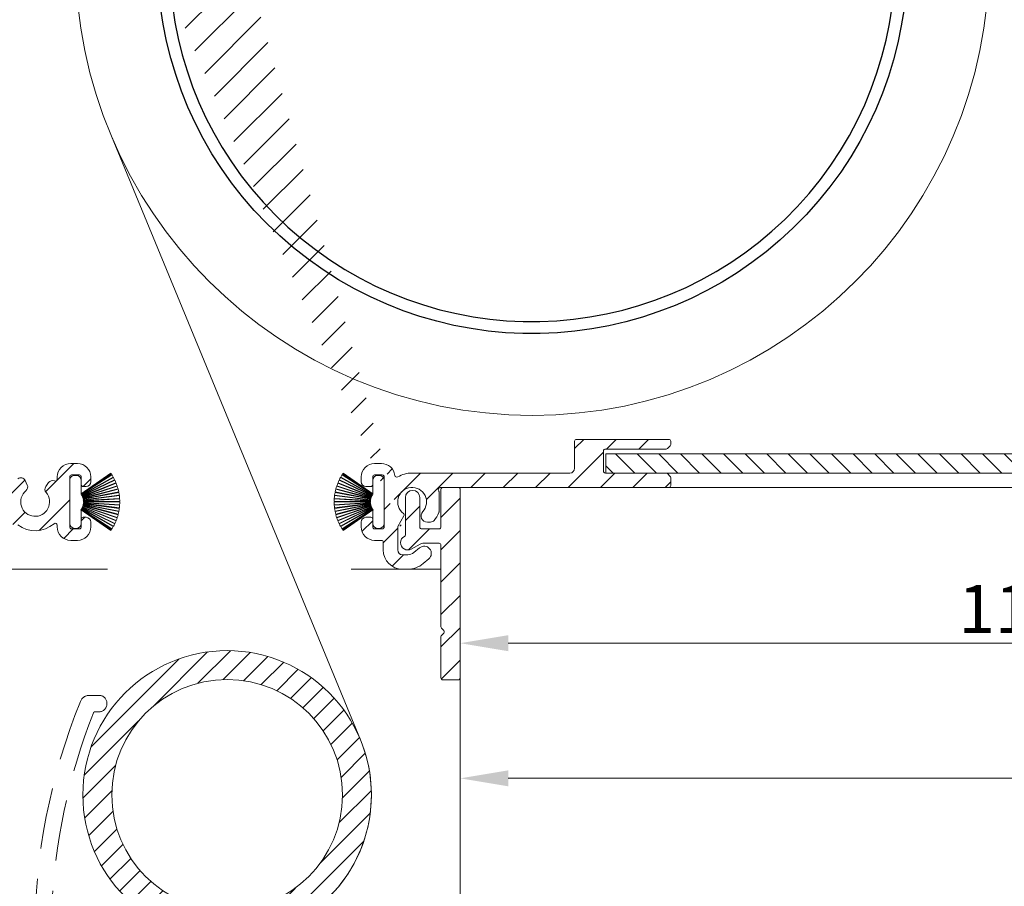
# Model space of a CAD drawing. Units: millimetres. Extents: x 579 to 3057, y 513 to 2295.
# Drawn here: x 2170 to 2272, y 724 to 814 of the extents above; entities that cross this region are included whole.
import ezdxf

# ---------------------------------------------------------------- set-up
doc = ezdxf.new("R2010")
doc.units = ezdxf.units.MM
doc.linetypes.add('HIDDEN', pattern=[9.524999999999999, 6.35, -3.175])
doc.layers.get('0').update_dxf_attribs({"lineweight": 9})
doc.layers.get('Defpoints').update_dxf_attribs({"lineweight": 9})
for name, color, linetype, lineweight in [('ALUMINIUM', 250, 'Continuous', 9), ('Bemating', 250, 'Continuous', 9), ('Doek', 4, 'Continuous', 9), ('Duco Rooster', 5, 'Continuous', 9), ('KS-profiel', 252, 'Continuous', 9)]:
    doc.layers.add(name, color=color, linetype=linetype, lineweight=lineweight)
doc.layers.add('andere profielen', color=7, linetype='Continuous')
doc.styles.get("Standard").update_dxf_attribs({"font": 'arial.ttf'})
doc.dimstyles.new('schaal 1-5', dxfattribs={"dimtxt": 5, "dimasz": 5, "dimexe": 1, "dimexo": 0, "dimgap": 1, "dimtad": 1, "dimdec": 0, "dimdsep": 46, "dimtxsty": 'Standard', "dimcen": 0, "dimclrt": 256, "dimadec": 1, "dimazin": 0, "dimtfac": 1, "dimtdec": 0, "dimtofl": 0, "dimtmove": 1, "dimatfit": 3, "dimfxl": 1, "dimtolj": 1, "dimtzin": 0, "dimlwd": -1, "dimlwe": -1, "dimarcsym": 0})

# ---------------------------------------------------------------- blocks, each defined once
blk = doc.blocks.new('A$C293D6D161')
at = {"layer": 'ALUMINIUM', "linetype": 'Continuous'}
h = blk.add_hatch(dxfattribs=at)
h.set_pattern_fill('ANSI31', color=256, scale=0.5, style=0)
h.set_pattern_definition([(45, (-2669.107986404849, -287.2189778138672), (-1.122532015133644, 1.122532015133644), [])])
edge = h.paths.add_edge_path(flags=17)
edge.add_arc((-31.73195685330575, -86.96623182372423), 12, 0, 360)
edge = h.paths.add_edge_path()
edge.add_arc((-31.73195685330575, -86.96623182372423), 15, 0, 360)
at = {"layer": 'ALUMINIUM', "linetype": 'HIDDEN'}
blk.add_lwpolyline([(-46.99099220459357, -77.23935086212441, -0.3056146845809002), (-46.06396739370666, -76.61435086212441), (-45.03437949710678, -76.61435086212441, -0.414213562373095), (-44.2343794971066, -77.41435086212368), (-44.2343794971066, -77.51435086212223, -0.414213562373095), (-45.03437949710678, -78.31435086212514), (-45.45405252070668, -78.31435086212514, 0.3082401412430675), (-45.64016875853122, -78.44113374648441, 0.08394023547702356), (-49.98419223699602, -99.09419444432933, 0.6100642727775266), (-48.43651984759254, -99.9701806994417, -0.4075657459033055), (-39.17588742192129, -101.7847730979156, -0.9999999999999999), (-40.61697796005319, -102.7776265923567, 3.650303156673613), (-40.26814651018503, -107.8621860222956, -0.3877945824085768), (-39.63827259830668, -107.6217607543222), (-18.06936722986393, -116.1179785265049, -0.3081178616949916), (-11.7343794971066, -125.4221542063242), (-11.7343794971066, -136.4143508621237, -0.414213562373095), (-11.93437949710642, -136.6143508621244), (-51.53437949710678, -136.6143508621244, -0.414213562373095), (-51.7343794971066, -136.4143508621237), (-51.7343794971066, -101.6143508621244, -0.09639611762913267), (-46.99099220477729, -77.23935086216807)], format="xyb", dxfattribs=at)
at = {"layer": 'ALUMINIUM', "linetype": 'Continuous'}
for radius in [15, 12]:
    blk.add_circle((-31.73195685330575, -86.96623182372423), radius, dxfattribs=at)
at = {"layer": 'Doek'}
blk.add_lwpolyline([(-130.0838378148364, -216.9686544674405), (-129.5948022354842, -212.9986614949157), (-122.1731564981037, -194.1577161613532, -0.1185678609913417), (-108.7522392653664, -175.0075514037198), (-21.8019685033978, -98.20879965187851, 0.3199322411772108), (-17.86547525349852, -81.24603182353167), (-43.75673387709958, -18.48237648140275)], format="xyb", dxfattribs=at)
blk = doc.blocks.new('PT070039_NEW_VIEW_1_BL15', base_point=(48.9643502825, 238.3310451001))
at = {"layer": 'KS-profiel'}
for p, q in [((49.62734939929999, 241.6504404345001), (50.39062215170003, 237.9596139350999)), ((50.43958608449998, 237.9697398069), (49.67626464890003, 241.6608017152)), ((50.47543605499999, 238.0119237783999), (49.82638478759998, 241.6895530132999)), ((47.5261556259, 240.6648329339), (49.81915739699997, 237.6736912755)), ((49.85883903989998, 237.7041111245001), (47.56569101619999, 240.6954435645)), ((47.79599138930001, 240.8621963834), (49.89205166800002, 237.7298942187001)), ((49.93360600080001, 237.7577013656), (47.83741203080001, 240.8902033154)), ((48.07795154310003, 241.0418130363), (49.96840674250001, 237.7812970216)), ((50.01166200990002, 237.8063765319), (48.1210862332, 241.0671005095001)), ((48.37087066949999, 241.2029404882001), (50.0479070243, 237.8276872224999)), ((50.09268444050002, 237.8499354359001), (48.41554112059998, 241.2254039826)), ((48.67353805400001, 241.3449127557001), (50.13022391710001, 237.8688730782001)), ((50.17633840489998, 237.8881980367), (48.71955963110003, 241.3644594235)), ((48.98470269009999, 241.4671430286), (50.21501718280001, 237.9046843563001)), ((50.26227813840001, 237.9210061845999), (49.03188517350003, 241.4836920783)), ((49.30307844970002, 241.5691260961), (50.30193634789998, 237.9349730391)), ((50.35014842890001, 237.9482242745), (49.35122682140002, 241.5826091258)), ((46.58951566169998, 239.7152537756999), (49.56797392200002, 237.4058010407)), ((49.59861201580003, 237.4453144208001), (46.619963783, 239.7549144576999)), ((46.80026972420001, 239.9747656164), (49.62417339400002, 237.4786979877999)), ((46.8332034087, 240.0123878201), (49.65728719330002, 237.5161609868999)), ((47.02726376549998, 240.2201986533), (49.68494088339997, 237.5478330569999)), ((47.06254688939998, 240.2556268758999), (49.7203935197, 237.5830908303001)), ((47.26955955750003, 240.4505384448), (49.75002522139999, 237.6129204942999)), ((49.78767015950001, 237.6458273118001), (47.307046286, 240.4836262517999)), ((45.92524086169999, 238.5586492666), (49.39319916310001, 237.0828272031999)), ((45.94459849449999, 238.6047506748), (49.41277798980002, 237.1288344802999)), ((46.0630474532, 238.8632358942), (49.4290064036, 237.1676221741)), ((46.08532743289999, 238.9079981583), (49.45150107149999, 237.2122762883)), ((46.22014116359998, 239.1583379722999), (49.47018833959999, 237.249941028)), ((46.24525140100002, 239.2015760777999), (49.49550587210001, 237.2930574116999)), ((46.39587268179997, 239.4427357638999), (49.51657475489998, 237.3294435186999)), ((49.54461050779997, 237.3708439602001), (46.4237093895, 239.4842709959)), ((51.4718174317, 239.0080710928), (50.5202389886, 238.0564926497)), ((52.32034556909997, 238.8666497365), (52.17892421289997, 239.0080710928)), ((45.63282734019998, 237.6007361300001), (49.31939097399999, 236.8171328395999)), ((49.32978655860001, 236.8660402195999), (45.64298778760002, 237.6496934899001)), ((45.70968533040002, 237.9260921192001), (49.33827794619998, 236.907219619)), ((45.72297064779997, 237.9742954190999), (49.35179470309998, 236.9553579331)), ((45.80729098109998, 238.2458370289), (49.36291461920001, 236.9959065961)), ((45.8236462566, 238.2930870316), (49.37949668009998, 237.0430768753999)), ((49.13836505379999, 234.9775624399999), (52.32034556909997, 238.1595429552999)), ((49.68494088339997, 237.5478330569999), (49.7203935197, 237.5830908303001)), ((49.75002522139999, 237.6129204942999), (49.78767015950001, 237.6458273118001)), ((49.81915739699997, 237.6736912755), (49.85883903989998, 237.7041111245001)), ((49.89205166800002, 237.7298942187001), (49.93360600080001, 237.7577013656)), ((49.96840674250001, 237.7812970216), (50.01166200990002, 237.8063765319)), ((50.0479070243, 237.8276872224999), (50.09268444050002, 237.8499354359001)), ((50.13022391710001, 237.8688730782001), (50.17633840489998, 237.8881980367)), ((50.21501718280001, 237.9046843563001), (50.26227813840001, 237.9210061845999)), ((50.30193634789998, 237.9349730391), (50.35014842890001, 237.9482242745)), ((50.39062215170003, 237.9596139350999), (50.43958608449998, 237.9697398069)), ((50.47543605499999, 238.0119237783999), (50.48070803169998, 237.9785051969)), ((50.48070803169998, 237.9785051969), (50.53022143510003, 237.9854638519)), ((50.53022143510003, 237.9854638519), (50.5202389886, 238.0564926497)), ((45.60835499579997, 237.4715232215001), (49.28763015010003, 236.8238838110999)), ((49.28763015010003, 236.8238838110999), (48.28983691640002, 235.8260905774)), ((49.31939097399999, 236.8171328395999), (49.32978655860001, 236.8660402195999)), ((49.33827794619998, 236.907219619), (49.35179470309998, 236.9553579331)), ((49.36291461920001, 236.9959065961), (49.37949668009998, 237.0430768753999)), ((49.39319916310001, 237.0828272031999), (49.41277798980002, 237.1288344802999)), ((49.4290064036, 237.1676221741), (49.45150107149999, 237.2122762883)), ((49.47018833959999, 237.249941028), (49.49550587210001, 237.2930574116999)), ((49.51657475489998, 237.3294435186999), (49.54461050779997, 237.3708439602001)), ((49.56797392200002, 237.4058010407), (49.59861201580003, 237.4453144208001)), ((49.62417339400002, 237.4786979877999), (49.65728719330002, 237.5161609868999)), ((48.28983691640002, 235.1189837961999), (48.43125827260002, 234.9775624399999))]:
    blk.add_line(p, q, dxfattribs=at)
for centre, radius, start, end in [((50.7293553115, 236.5685526976999), 5.2, 102.2351399728002, 105.3684210526003), ((50.7293553115, 236.5685526976999), 5.2, 100.0000000000002, 101.6842105262999), ((50.7293553115, 236.5685526976999), 5.2, 128.0246136570044, 131.1578947368016), ((50.7293553115, 236.5685526976999), 5.2, 124.3404031306991, 127.473684210504), ((50.7293553115, 236.5685526976999), 5.2, 120.6561926043985, 123.7894736841977), ((50.7293553115, 236.5685526976999), 5.2, 116.9719820781037, 120.1052631579016), ((50.7293553115, 236.5685526976999), 5.2, 113.2877715517982, 116.4210526316007), ((50.7293553115, 236.5685526976999), 5.2, 109.6035610253989, 112.7368421052995), ((50.7293553115, 236.5685526976999), 5.2, 105.9193504991004, 109.0526315789024), ((50.7293553115, 236.5685526976999), 5.2, 142.761455762303, 145.8947368420974), ((50.7293553115, 236.5685526976999), 5.2, 139.0772452359987, 142.2105263158008), ((50.7293553115, 236.5685526976999), 5.2, 135.3930347096961, 138.5263157894998), ((50.7293553115, 236.5685526976999), 5.2, 131.7088241832994, 134.8421052632002), ((50.7293553115, 236.5685526976999), 5.2, 157.4982978675026, 160.6315789473991), ((50.7293553115, 236.5685526976999), 5.2, 153.8140873412007, 156.9473684209997), ((50.7293553115, 236.5685526976999), 5.2, 150.1298768148981, 153.2631578947032), ((50.7293553115, 236.5685526976999), 5.2, 146.4456662886026, 149.5789473683985), ((51.82537082229999, 238.6545177022001), 0.5, 45, 135), ((51.96679217849999, 238.5130963459001), 0.5, 315, 45), ((50.7293553115, 236.5685526976999), 5.2, 168.5509294464984, 170.0000000000014), ((50.7293553115, 236.5685526976999), 5.2, 164.866718920203, 167.999999999997), ((50.7293553115, 236.5685526976999), 5.2, 161.182508393901, 164.3157894736989), ((48.643390307, 235.4725371868001), 0.5, 135, 225), ((48.7848116632, 235.3311158306001), 0.5, 225, 315)]:
    blk.add_arc(centre, radius, start, end, dxfattribs=at)
blk = doc.blocks.new('*D116')
at = {"layer": 'Bemating', "color": 0, "transparency": 16777216}
for p, q in [((2370.854490427556, 765.7807153945382), (2370.854490427556, 733.790493263176)), ((2215.654490427313, 755.0307153944871), (2215.654490427313, 733.790493263176)), ((2220.654490427313, 734.790493263176), (2365.854490427556, 734.790493263176))]:
    blk.add_line(p, q, dxfattribs=at)
for points in [[(2220.654490427313, 735.6238265965094), (2220.654490427313, 733.9571599298426), (2215.654490427313, 734.790493263176)], [(2365.854490427556, 735.6238265965094), (2365.854490427556, 733.9571599298426), (2370.854490427556, 734.790493263176)]]:
    blk.add_solid(points, dxfattribs=at)
at = {"layer": 'Defpoints', "color": 0, "transparency": 16777216}
for p in [(2370.854490427556, 765.7807153945382), (2215.654490427313, 755.0307153944871), (2370.854490427556, 734.790493263176)]:
    blk.add_point(p, dxfattribs=at)
at = {"layer": 'Bemating', "lineweight": -3, "transparency": 16777216, "insert": (2293.254490427435, 738.3433582017844), "char_height": 5, "attachment_point": 5}
blk.add_mtext('\\A1;155', dxfattribs=at)
blk = doc.blocks.new('*D118')
at = {"layer": 'Bemating', "color": 0, "transparency": 16777216}
for p, q in [((2330.654490427313, 765.0307153937567), (2330.654490427313, 747.8427716299293)), ((2215.654490427313, 755.0307153944873), (2215.654490427313, 747.8427716299293)), ((2220.654490427313, 748.8427716299293), (2325.654490427313, 748.8427716299293))]:
    blk.add_line(p, q, dxfattribs=at)
for points in [[(2220.654490427313, 749.6761049632627), (2220.654490427313, 748.0094382965959), (2215.654490427313, 748.8427716299293)], [(2325.654490427313, 749.6761049632627), (2325.654490427313, 748.0094382965959), (2330.654490427313, 748.8427716299293)]]:
    blk.add_solid(points, dxfattribs=at)
at = {"layer": 'Defpoints', "color": 0, "transparency": 16777216}
for p in [(2330.654490427313, 765.0307153937567), (2215.654490427313, 755.0307153944873), (2330.654490427313, 748.8427716299293)]:
    blk.add_point(p, dxfattribs=at)
at = {"layer": 'Bemating', "transparency": 16777216, "insert": (2273.154490427313, 752.3956365685377), "char_height": 5, "attachment_point": 5}
blk.add_mtext('\\A1;115', dxfattribs=at)

msp = doc.modelspace()

# ---------------------------------------------------------------- hatches: boundary and pattern name
at = {"layer": 'ALUMINIUM'}
h = msp.add_hatch(dxfattribs=at)
h.set_pattern_fill('ANSI31', color=256, scale=0.75, style=0)
h.set_pattern_definition([(45, (-2335.785120714677, -1244.985391932054), (-1.683798022700466, 1.683798022700466), [])])
edge = h.paths.add_edge_path()
edge.add_arc((2210.654490427504, 763.530715392912), 1.499999999981535, -42.39963479470521, 233.2436729672751, ccw=False)
edge.add_arc((2212.242293319307, 762.0808706739422), 0.6501552810013032, 137.6003652043589, 270.0000000000801)
edge.add_line((2212.242293319308, 761.4307153929417), (2212.575427698708, 761.4307153929417))
edge.add_arc((2212.575427698708, 761.9307153929417), 0.4999999999997726, 270, 320.2081805004013)
edge.add_arc((2210.65449042768, 763.5307153930039), 2.999999999885764, 320.2081804970469, 338.2132106983642)
edge.add_arc((2213.254490427508, 762.4914849083411), 0.199999999999868, 338.2132107018529, 360.0000000001954)
edge.add_line((2213.454490427508, 762.4914849083411), (2213.454490427507, 764.5699458774411))
edge.add_arc((2213.254490427395, 764.5699458774629), 0.2000000001116859, 359.9999999936165, 381.7867892919381)
edge.add_arc((2210.654490427594, 763.5307153944827), 2.999999999347646, 21.78678927156392, 23.96948229106361)
edge.add_arc((2213.578528731008, 764.8307153929413), 0.1999999999995729, 90, 203.9694823178711, ccw=False)
edge.add_line((2213.578528731008, 765.030715392942), (2237.354490427509, 765.030715392942))
edge.add_arc((2237.354490427508, 765.230715392941), 0.1999999999998181, 270.0000000002605, 360)
edge.add_line((2237.554490427508, 765.230715392941), (2237.554490427508, 766.0478726804408))
edge.add_arc((2237.354490427534, 766.047872680379), 0.1999999999734428, 1.804315948815115e-08, 45.00000001805527)
edge.add_line((2237.495911783708, 766.1892940366411), (2237.213069071264, 766.4721367491597))
edge.add_arc((2237.071647715007, 766.3307153929413), 0.2000000000001302, 44.99999999221598, 89.99999999973946)
edge.add_line((2237.071647715008, 766.530715392942), (2230.754490427508, 766.530715392942))
edge.add_arc((2230.754490427508, 766.730715392941), 0.2000000000002728, 180.0000000000651, 270, ccw=False)
edge.add_line((2230.554490427508, 766.730715392941), (2230.554490427508, 768.8307153929413))
edge.add_arc((2230.754490427509, 768.8307153929413), 0.2000000000007276, 90.00000000026063, 180, ccw=False)
edge.add_line((2230.754490427508, 769.030715392942), (2237.071647715025, 769.030715392942))
edge.add_arc((2237.071647715025, 769.230715392941), 0.1999999999995907, 270, 315.0000000017042)
edge.add_line((2237.213069071267, 769.089294036708), (2237.495911783745, 769.372136749203))
edge.add_arc((2237.354490427509, 769.5135581054415), 0.1999999999999695, 314.9999999997236, 359.9999999998046)
edge.add_line((2237.554490427508, 769.5135581054415), (2237.554490427508, 769.8307153929422))
edge.add_arc((2237.354490427508, 769.8307153929413), 0.2000000000007276, 0, 89.99999999973946)
edge.add_line((2237.354490427509, 770.030715392942), (2227.754490427508, 770.0307153929411))
edge.add_arc((2227.754490427509, 769.8307153929413), 0.1999999999998181, 90.00000000026056, 180)
edge.add_line((2227.554490427508, 769.8307153929413), (2227.554490427508, 767.030715392942))
edge.add_arc((2227.054490427508, 767.030715392942), 0.5, -90, 0, ccw=False)
edge.add_line((2227.054490427508, 766.530715392942), (2210.654490427508, 766.530715392942))
edge.add_arc((2210.654490427508, 763.530715392942), 2.999999999999773, 90, 120.0000000000038)
edge.add_arc((2209.054490427506, 766.3019966850457), 0.1999999999963032, 186.1453352686983, 300.0000000013335, ccw=False)
edge.add_arc((2207.46368474518, 766.1307153929588), 1.399999999983232, 6.145335266081189, 89.99999999884614)
edge.add_line((2207.463684745208, 767.5307153929411), (2206.754490427508, 767.530715392942))
edge.add_arc((2206.754490427508, 766.1307153929424), 1.399999999999636, 90, 180.0000000000186)
edge.add_line((2205.354490427509, 766.1307153929406), (2205.354490427509, 765.6307153929406))
edge.add_arc((2205.854490427509, 765.6307153929406), 0.5, 180, 270)
edge.add_line((2205.854490427509, 765.1307153929406), (2206.354490427509, 765.1307153929406))
edge.add_arc((2206.354490427508, 765.3307153929413), 0.2000000000000455, 270.0000000002605, 360)
edge.add_line((2206.554490427508, 765.3307153929413), (2206.554490427508, 766.1307153929406))
edge.add_arc((2206.754490427509, 766.1307153929415), 0.2000000000007276, 90.00000000026063, 180.0000000000651, ccw=False)
edge.add_line((2206.754490427508, 766.3307153929413), (2207.554490427508, 766.3307153929413))
edge.add_arc((2207.554490427508, 766.1307153929415), 0.1999999999998181, -6.508571459562518e-11, 90, ccw=False)
edge.add_line((2207.754490427508, 766.1307153929406), (2207.754490427508, 760.9307153929408))
edge.add_arc((2207.554490427508, 760.9307153929417), 0.1999999999998181, -90, 0, ccw=False)
edge.add_line((2207.554490427508, 760.730715392941), (2206.754490427508, 760.730715392941))
edge.add_arc((2206.754490427509, 760.9307153929417), 0.2000000000000455, 180, 269.99999999973943, ccw=False)
edge.add_line((2206.554490427508, 760.9307153929417), (2206.554490427508, 761.7307153929419))
edge.add_arc((2206.354490427508, 761.730715392941), 0.2000000000007276, 359.9999999999349, 449.9999999997394)
edge.add_line((2206.354490427509, 761.9307153929417), (2205.854490427509, 761.9307153929417))
edge.add_arc((2205.854490427509, 761.4307153929417), 0.5, 90, 180)
edge.add_line((2205.354490427509, 761.4307153929417), (2205.354490427509, 760.9307153929417))
edge.add_arc((2206.754490427508, 760.9307153929417), 1.399999999999636, 180, 270)
edge.add_line((2206.754490427508, 759.530715392942), (2207.454490427508, 759.530715392942))
edge.add_arc((2207.454490427508, 759.3307153929413), 0.2000000000000455, 0, 90, ccw=False)
edge.add_line((2207.654490427508, 759.3307153929413), (2207.654490427508, 758.530715392942))
edge.add_arc((2209.654490427508, 758.530715392942), 2, 180, 270)
edge.add_line((2209.654490427508, 756.530715392942), (2210.194964284208, 756.530715392942))
edge.add_arc((2210.194964284208, 759.0307153929402), 2.499999999999545, 270, 310.0000000000113)
edge.add_line((2211.801933308425, 757.115604285144), (2212.386581134809, 757.6061820605405))
edge.add_arc((2211.904490427526, 758.1807153929108), 0.7500000000346384, 309.9999999995466, 489.9999999995354)
edge.add_line((2211.422399720243, 758.755248725281), (2210.837751893909, 758.2646709498417))
edge.add_arc((2210.194964284189, 759.0307153929693), 1.000000000028363, 270.0000000010943, 310.00000000110634, ccw=False)
edge.add_line((2210.194964284208, 758.030715392942), (2209.654490427508, 758.030715392942))
edge.add_arc((2209.654490427508, 758.530715392942), 0.5, 180, 270, ccw=False)
edge.add_line((2209.154490427508, 758.530715392942), (2209.154490427508, 760.879049343042))
edge.add_arc((2209.354490427508, 760.8790493430402), 0.1999999999998181, 149.9999999994871, 179.999999999544, ccw=False)
edge.add_line((2209.181285346752, 760.9790493430405), (2209.810393276709, 762.0686962412406))
edge.add_arc((2209.637188195931, 762.1686962412145), 0.2000000000048203, 330.0000000095523, 413.2436729791513)
edge = h.paths.add_edge_path()
edge.add_arc((2153.15449042759, 868.1803422578428), 2.999999999995438, 179.9999999997134, 185.7105931372093, ccw=False)
edge.add_line((2150.154490427594, 868.1803422578582), (2150.154490427594, 869.3307153944584))
edge.add_arc((2149.954490427594, 869.3307153944584), 0.2000000000007276, 0, 90)
edge.add_line((2149.954490427594, 869.5307153944582), (2148.854490427594, 869.5307153944582))
edge.add_arc((2148.854490427595, 869.3307153944584), 0.1999999999998181, 90.00000000026056, 180.0000000001303)
edge.add_line((2148.654490427594, 869.3307153944584), (2148.654490427594, 868.279002985359))
edge.add_arc((2145.654490427683, 868.2790029853454), 2.999999999911779, -9.462322207751527, 2.518731889722403e-10, ccw=False)
edge.add_line((2148.613672199094, 867.785806023458), (2148.182343794761, 865.1978355969973))
edge.add_arc((2147.985065009994, 865.230715394458), 0.1999999999997591, 270, 350.5376777920601, ccw=False)
edge.add_line((2147.985065009994, 865.0307153944582), (2147.354490427594, 865.0307153944582))
edge.add_arc((2147.354490427595, 865.230715394458), 0.1999999999998181, 180, 269.99999999973943, ccw=False)
edge.add_line((2147.154490427594, 865.230715394458), (2147.154490427594, 884.8307153944584))
edge.add_arc((2147.354490427595, 884.8307153944584), 0.2000000000007276, 90.00000000026063, 180.0000000001303, ccw=False)
edge.add_line((2147.354490427594, 885.0307153944582), (2197.354490427594, 885.0307153944582))
edge.add_arc((2197.354490427593, 884.8307153944584), 0.1999999999998181, -1.3028511602897197e-10, 89.99999999973949, ccw=False)
edge.add_line((2197.554490427594, 884.8307153944584), (2197.554490427594, 884.0135581069585))
edge.add_arc((2197.354490427594, 884.0135581069576), 0.1999999999998181, -44.999999999907914, 1.3028511602897197e-10, ccw=False)
edge.add_line((2197.495911783832, 883.8721367507201), (2197.213069071351, 883.5892940382241))
edge.add_arc((2197.071647715109, 883.730715394458), 0.200000000000291, 270.00000000026057, 315.0000000018424, ccw=False)
edge.add_line((2197.07164771511, 883.5307153944573), (2190.754490427593, 883.5307153944582))
edge.add_arc((2190.754490427593, 883.3307153944584), 0.2000000000002728, 90, 180)
edge.add_line((2190.554490427593, 883.3307153944584), (2190.554490427594, 881.230715394458))
edge.add_arc((2190.754490427595, 881.230715394458), 0.2000000000007276, 180, 269.9999999997394)
edge.add_line((2190.754490427594, 881.0307153944582), (2197.071647715195, 881.0307153944591))
edge.add_arc((2197.071647715195, 880.8307153944584), 0.2000000000007276, 45.00000000267153, 90, ccw=False)
edge.add_line((2197.213069071426, 880.9721367507022), (2197.495911783894, 880.6892940382581))
edge.add_arc((2197.35449042767, 880.5478726821161), 0.1999999999240825, -1.6545016023883363e-08, 44.99999998332652, ccw=False)
edge.add_line((2197.554490427594, 880.5478726820579), (2197.554490427593, 880.230715394458))
edge.add_arc((2197.354490427593, 880.230715394458), 0.1999999999998181, -90, 1.3028511602897197e-10, ccw=False)
edge.add_line((2197.354490427593, 880.0307153944582), (2187.754490427594, 880.0307153944582))
edge.add_arc((2187.754490427595, 880.230715394458), 0.1999999999998181, 180, 269.99999999973943, ccw=False)
edge.add_line((2187.554490427594, 880.230715394458), (2187.554490427594, 883.3307153944584))
edge.add_arc((2187.354490427593, 883.3307153944584), 0.2000000000007276, 359.9999999998697, 449.9999999997394)
edge.add_line((2187.354490427594, 883.5307153944582), (2174.392671619293, 883.5307153944582))
edge.add_arc((2174.392671619293, 883.0307153944591), 0.4999999999995453, 90, 221.0823331405702)
edge.add_arc((2171.754490427619, 880.7307153945198), 2.999999999974523, -1.172509200841887e-09, 41.08233313931942, ccw=False)
edge.add_line((2174.754490427594, 880.730715394458), (2174.754490427594, 880.5307153944582))
edge.add_arc((2175.754490427594, 880.5307153944582), 1, 180, 315)
edge.add_line((2176.46159720878, 879.8236086132715), (2177.272257380594, 880.6342687850579))
edge.add_arc((2177.625810771195, 880.2807153944882), 0.49999999998883, 61.000000002423576, 135.0000000024688, ccw=False)
edge.add_line((2177.868215581294, 880.718025248058), (2177.974950909291, 880.6588608896695))
edge.add_arc((2177.5871032131, 879.959165123913), 0.8000000000360185, -44.999999998065505, 61.000000001937224, ccw=False)
edge.add_line((2178.152788638094, 879.3934796989574), (2177.52225738056, 878.7629484414915))
edge.add_arc((2175.754490427606, 880.5307153944445), 2.499999999982093, 224.7249131549248, 315.0000000000074, ccw=False)
edge.add_arc((2173.836157818294, 878.6307153944576), 0.1999999999997522, 44.72491315491163, 90)
edge.add_line((2173.836157818294, 878.8307153944584), (2172.779490427594, 878.8307153944584))
edge.add_arc((2172.779490427594, 879.0307153944591), 0.2000000000007276, 180.0000000001303, 270, ccw=False)
edge.add_line((2172.579490427594, 879.0307153944582), (2172.579490427594, 879.3744797954582))
edge.add_arc((2172.779490427591, 879.3744797954582), 0.1999999999961801, 127.08083558794121, 180, ccw=False)
edge.add_arc((2171.754490427595, 880.7307153944616), 1.500000000001965, 307.0808355879929, 592.9191644118716)
edge.add_arc((2170.729490427594, 879.3744797954573), 0.2000000000001141, 2.6062707547680475e-10, 52.91916441219291, ccw=False)
edge.add_line((2170.929490427594, 879.3744797954582), (2170.929490427594, 879.0307153944582))
edge.add_arc((2170.729490427593, 879.0307153944582), 0.2000000000007276, -89.99999999973937, 0, ccw=False)
edge.add_line((2170.729490427594, 878.8307153944584), (2169.529630881493, 878.8307153944584))
edge.add_arc((2169.529630881479, 879.0307153944846), 0.2000000000271029, 217.3831984220454, 270.0000000041688, ccw=False)
edge.add_arc((2171.754490427619, 880.7307153944244), 3.000000000000033, 138.9176668586961, 217.3831984170852, ccw=False)
edge.add_arc((2169.116309235994, 883.0307153944582), 0.5000000000002275, 318.9176668595376, 450)
edge.add_line((2169.116309235994, 883.5307153944582), (2148.854490427594, 883.5307153944582))
edge.add_arc((2148.854490427595, 883.3307153944584), 0.1999999999998181, 90.00000000026056, 180.0000000001303)
edge.add_line((2148.654490427594, 883.3307153944584), (2148.654490427594, 871.230715394458))
edge.add_arc((2148.854490427595, 871.230715394458), 0.2000000000007276, 180, 269.9999999997394)
edge.add_line((2148.854490427594, 871.0307153944582), (2150.637007196034, 871.0307153944582))
edge.add_arc((2150.637007196036, 871.2307153944598), 0.2000000000020918, 269.9999999992183, 363.3878160665193)
edge.add_arc((2153.831414929877, 871.4198165042067), 2.999999999955466, -37.38319841795101, 183.3878160674348, ccw=False)
edge.add_arc((2156.056274475971, 869.7198165042341), 0.1999999999995077, 270.0000000005211, 322.61680158069703, ccw=False)
edge.add_line((2156.056274475973, 869.5198165042343), (2154.856414929895, 869.5198165042343))
edge.add_arc((2154.856414929896, 869.719816504235), 0.1999999999998181, 180, 269.99999999973943, ccw=False)
edge.add_line((2154.656414929896, 869.719816504235), (2154.656414929896, 870.0635809052351))
edge.add_arc((2154.856414929894, 870.0635809052342), 0.1999999999979991, 127.080835587992, 179.9999999998697, ccw=False)
edge.add_arc((2153.831414929898, 871.4198165042376), 1.500000000001417, 307.0808355879652, 592.9191644118716)
edge.add_arc((2152.806414929896, 870.0635809052351), 0.1999999999999369, -1.3028511602897197e-10, 52.91916441182792, ccw=False)
edge.add_line((2153.006414929896, 870.0635809052342), (2153.006414929896, 869.7198165042341))
edge.add_arc((2152.806414929895, 869.719816504235), 0.2000000000007276, -89.99999999973937, 0, ccw=False)
edge.add_line((2152.806414929896, 869.5198165042343), (2151.554490427594, 869.5198165042343))
edge.add_arc((2151.554490427594, 869.3198165042354), 0.1999999999998181, 90, 180)
edge.add_line((2151.354490427594, 869.3198165042354), (2151.354490427594, 865.230715394458))
edge.add_arc((2151.154490427594, 865.230715394458), 0.1999999999998181, -90, 0, ccw=False)
edge.add_line((2151.154490427594, 865.0307153944582), (2150.635487940093, 865.0307153944582))
edge.add_arc((2150.635487940067, 865.2307153944917), 0.2000000000334694, 185.7105931450181, 270.00000000755597, ccw=False)
edge.add_line((2150.436480501994, 865.2108146506575), (2150.169378856963, 867.8818311007958))
edge = h.paths.add_edge_path()
edge.add_arc((2210.204490427343, 759.2807153945118), 0.7499999999926182, 118.0714007099476, 299.0200049921186)
edge.add_line((2210.568326652413, 758.6248776086873), (2211.49065420227, 759.1365531803363))
edge.add_arc((2211.854490427314, 758.4807153944871), 0.7500000000003871, 90.00000000006952, 119.0200049894635, ccw=False)
edge.add_line((2211.854490427313, 759.2307153944871), (2213.454490427313, 759.2307153944871))
edge.add_arc((2213.454490427313, 759.0307153944873), 0.2000000000000455, 0, 90, ccw=False)
edge.add_line((2213.654490427313, 759.0307153944873), (2213.654490427313, 750.5464008193871))
edge.add_arc((2213.854490427287, 750.5464008194517), 0.1999999999734428, 180.000000018434, 225.0000000184698)
edge.add_line((2213.713069071114, 750.4049794631878), (2213.94591178355, 750.1721367507248))
edge.add_arc((2213.804490427363, 750.0307153944746), 0.1999999999737627, -44.99999998724161, 45.00000001266642, ccw=False)
edge.add_line((2213.945911783613, 749.889294038288), (2213.713069071076, 749.656451325825))
edge.add_arc((2213.854490427313, 749.5150299695883), 0.1999999999996479, 135.0000000001843, 180.0000000001303)
edge.add_line((2213.654490427313, 749.5150299695874), (2213.654490427313, 745.2307153944871))
edge.add_arc((2213.854490427313, 745.2307153944871), 0.1999999999998181, 179.9999999999349, 270)
edge.add_line((2213.854490427313, 745.0307153944873), (2215.454490427313, 745.0307153944873))
edge.add_arc((2215.454490427313, 745.2307153944871), 0.1999999999998181, 270, 360.0000000000651)
edge.add_line((2215.654490427313, 745.2307153944871), (2215.654490427313, 764.8307153944875))
edge.add_arc((2215.454490427313, 764.8307153944875), 0.1999999999998181, 359.9999999999349, 450)
edge.add_line((2215.454490427313, 765.0307153944873), (2213.854490427313, 765.0307153944873))
edge.add_arc((2213.854490427313, 764.8307153944875), 0.1999999999998181, 90, 180.0000000000651)
edge.add_line((2213.654490427313, 764.8307153944875), (2213.654490427313, 760.9307153944878))
edge.add_arc((2213.454490427313, 760.9307153944878), 0.1999999999998181, -90, 0, ccw=False)
edge.add_line((2213.454490427313, 760.7307153944871), (2211.854490427313, 760.7307153944871))
edge.add_arc((2211.854490427497, 758.4807153945035), 2.249999999984084, 90.00000000467834, 94.68241686697823)
edge.add_arc((2211.654490427313, 760.9225384838878), 0.2000000000001018, 180, 274.682416862423, ccw=False)
edge.add_line((2211.454490427313, 760.9225384838878), (2211.454490427313, 763.980715394488))
edge.add_arc((2210.704490427313, 763.9807153944871), 0.75, 0, 180)
edge.add_line((2209.954490427313, 763.9807153944871), (2209.954490427313, 760.1174675770867))
edge.add_arc((2209.754490427313, 760.1174675770867), 0.2000000000007276, 299.02000498954874, 359.99999999993486, ccw=False)
edge.add_line((2178.555106371749, 873.2421275885931), (2180.197477023074, 872.6181677212794))
edge.add_line((2169.67641534325, 849.8718720139927), (2171.318785994574, 849.2479121466799))
edge = h.paths.add_edge_path()
edge.add_line((2178.608299644003, 873.2219187112173), (2180.197477023043, 872.6181677212912))
edge.add_line((2180.197477023043, 872.6181677212912), (2181.517214617398, 876.0919460938744))
edge.add_arc((2178.712783948473, 877.1573890172699), 2.999999999971187, 339.1975067665476, 385.0000000002714)
edge.add_line((2181.43170730955, 878.4252438024919), (2179.711034268616, 882.1152390468374))
edge.add_arc((2179.529772711208, 882.0307153944927), 0.1999999999997082, 24.99999999922685, 90)
edge.add_line((2179.529772711208, 882.2307153944926), (2176.63022635895, 882.2307153944926))
edge.add_arc((2176.630226358938, 881.7307153944889), 0.500000000004018, 89.99999999864514, 134.9999999987104)
edge.add_line((2176.27667296835, 882.0842687850923), (2175.100937037057, 880.9085328537853))
edge.add_arc((2175.454490427651, 880.5549794631929), 0.5000000000008185, 135.0000000000737, 180)
edge.add_line((2174.95449042765, 880.5549794631929), (2174.954490427649, 880.4307153944933))
edge.add_arc((2175.754490427635, 880.4307153944569), 0.7999999999858405, 179.9999999974271, 314.9999999975128)
edge.add_line((2176.320175852549, 879.8650299694923), (2177.130836024319, 880.6756901413223))
edge.add_arc((2177.62581077115, 880.1807153944924), 0.7000000000001636, 90, 135.0000000000263, ccw=False)
edge.add_line((2177.62581077115, 880.8807153944922), (2178.09242450925, 880.8807153944922))
edge.add_arc((2178.092424509186, 880.3807153944722), 0.500000000020501, 24.999999992647986, 89.9999999927046, ccw=False)
edge.add_line((2178.54557840275, 880.5920245252923), (2179.58748004706, 878.3576592385139))
edge.add_arc((2176.868556685998, 877.0898044532419), 2.999999999978593, -20.802493232453685, 25.000000001262322, ccw=False)
edge.add_line((2179.672987354949, 876.0243615298928), (2178.608299644003, 873.2219187112182))
edge = h.paths.add_edge_path()
edge.add_line((2171.318785994582, 849.2479121466754), (2169.729608615528, 849.8516631366078))
edge.add_line((2169.729608615528, 849.8516631366078), (2167.297907937088, 843.4510049591986))
edge.add_arc((2169.354490427651, 842.669680148691), 2.200000000001588, 159.1975067662877, 179.9999999999645)
edge.add_line((2167.15449042765, 842.6696801486919), (2167.15449042765, 756.7307153944926))
edge.add_arc((2167.35449042765, 756.7307153944926), 0.1999999999999318, 180, 270)
edge.add_line((2167.35449042765, 756.5307153944918), (2168.65449042765, 756.5307153944918))
edge.add_arc((2168.654490427649, 756.7307153944926), 0.2000000000003865, 270.0000000002605, 359.9999999998697)
edge.add_line((2168.85449042765, 756.7307153944926), (2168.85449042765, 760.7307153944926))
edge.add_arc((2169.35449042765, 760.7307153944907), 0.5000000000007276, 53.130102354046585, 179.9999999998437, ccw=False)
edge.add_arc((2171.454490427693, 763.5307153944591), 2.999999999999485, 233.1301023531641, 311.0144996646536)
edge.add_arc((2173.554490427649, 761.1161761008921), 0.200000000000309, 1.3028511602897197e-10, 131.0144996655079, ccw=False)
edge.add_line((2173.75449042765, 761.116176100893), (2173.75449042765, 760.9307153944933))
edge.add_arc((2175.15449042765, 760.9307153944924), 1.39999999999975, 180, 270)
edge.add_line((2175.15449042765, 759.5307153944918), (2175.85449042765, 759.5307153944918))
edge.add_arc((2175.85449042765, 760.9307153944933), 1.400000000000091, 269.9999999999628, 359.9999999999814)
edge.add_line((2177.25449042765, 760.9307153944924), (2177.25449042765, 761.4307153944924))
edge.add_arc((2176.75449042765, 761.4307153944924), 0.4999999999999999, 0, 90)
edge.add_line((2176.75449042765, 761.9307153944924), (2176.45449042765, 761.9307153944924))
edge.add_arc((2176.454490427649, 761.7307153944926), 0.1999999999992497, 89.99999999973946, 180.0000000001303)
edge.add_line((2176.25449042765, 761.7307153944926), (2176.254490427649, 760.9307153944924))
edge.add_arc((2176.054490427648, 760.9307153944933), 0.2000000000002728, 270.00000000026057, 359.9999999998697, ccw=False)
edge.add_line((2176.054490427649, 760.7307153944926), (2175.25449042765, 760.7307153944926))
edge.add_arc((2175.254490427649, 760.9307153944933), 0.2000000000000455, 180.0000000000651, 270.00000000026057, ccw=False)
edge.add_line((2175.054490427649, 760.9307153944924), (2175.05449042765, 766.1307153944922))
edge.add_arc((2175.254490427651, 766.1307153944922), 0.2000000000002728, 90.00000000026063, 179.9999999999349, ccw=False)
edge.add_line((2175.25449042765, 766.3307153944929), (2176.054490427649, 766.3307153944929))
edge.add_arc((2176.054490427649, 766.1307153944922), 0.2000000000005002, 1.3028511602897197e-10, 90, ccw=False)
edge.add_line((2176.25449042765, 766.1307153944922), (2176.254490427649, 765.330715394492))
edge.add_arc((2176.45449042765, 765.3307153944929), 0.2000000000006139, 180.0000000001954, 270)
edge.add_line((2176.45449042765, 765.1307153944922), (2176.75449042765, 765.1307153944922))
edge.add_arc((2176.75449042765, 765.6307153944922), 0.4999999999999999, 270, 360)
edge.add_line((2177.25449042765, 765.6307153944922), (2177.25449042765, 766.1307153944922))
edge.add_arc((2175.85449042765, 766.1307153944922), 1.399999999999977, 0, 90.00000000003722)
edge.add_line((2175.85449042765, 767.5307153944918), (2175.15449042765, 767.5307153944918))
edge.add_arc((2175.15449042765, 766.1307153944922), 1.39999999999975, 90, 180.0000000000186)
edge.add_line((2173.75449042765, 766.1307153944922), (2173.75449042765, 765.8895841114922))
edge.add_arc((2173.554490427641, 765.8895841114677), 0.2000000000088999, -114.06620518994049, 7.295398063433822e-09, ccw=False)
edge.add_arc((2173.269036047308, 765.2504317064709), 0.5000000000369781, 65.93379479938528, 144.9999999965486)
edge.add_line((2172.85946002515, 765.5372199246926), (2172.565216420505, 765.1169965072681))
edge.add_arc((2172.974792442665, 764.8302082891073), 0.5000000000038539, 145.0000000024305, 220.5224878165557)
edge.add_arc((2171.454490427638, 763.5307153944937), 1.500000000007825, -230.522487813942, 40.52248781377972, ccw=False)
edge.add_arc((2170.182939789386, 765.0744637464445), 0.4999999999404612, 309.4775121861596, 385.0000000002558)
edge.add_line((2170.63609368285, 765.285772877292), (2170.419291330368, 765.7507070225624))
edge.add_arc((2169.966137436834, 765.5393978917468), 0.499999999990287, 24.99999999358204, 126.5369590263663)
edge.add_arc((2171.454490427914, 763.5307153939461), 3.000000000596004, 126.5369590306367, 126.8698976436068)
edge.add_arc((2169.35449042765, 766.3307153944929), 0.500000000000091, 180.0000000000261, 306.86989764585445, ccw=False)
edge.add_line((2168.85449042765, 766.3307153944929), (2168.85449042765, 833.983167553893))
edge.add_arc((2169.354490427655, 833.9831675539076), 0.5000000000056952, 46.70819240844111, 180.0000000017196, ccw=False)
edge.add_arc((2171.754490427627, 836.5307153944545), 2.999999999957529, 226.7081924065072, 318.4630409670179)
edge.add_arc((2173.625810771146, 834.8729578211965), 0.5000000000057566, 318.4630409671316, 419.9999999997729)
edge.add_line((2173.87581077115, 835.305970523093), (2173.43154141075, 835.5624695578849))
edge.add_arc((2173.181541410725, 835.1294568560375), 0.4999999999731353, 59.99999999497328, 135.5224878090632)
edge.add_arc((2171.754490427665, 836.5307153944573), 1.499999999964307, 44.47751218606959, 315.522487813942, ccw=False)
edge.add_arc((2173.181541410754, 837.9319739328889), 0.50000000000154, 224.4775121851812, 299.9999999992985)
edge.add_line((2173.43154141075, 837.4989612309923), (2173.69393384175, 837.6504535716354))
edge.add_arc((2173.593933841733, 837.823658652394), 0.2000000000090205, 300.000000004032, 382.0000000038904)
edge.add_line((2173.779370612649, 837.8985799710931), (2172.825132192664, 840.2604029393765))
edge.add_arc((2172.639695421775, 840.1854816207292), 0.1999999999634871, 21.99999999290451, 157.9349229511395)
edge.add_arc((2170.554490427667, 841.0307153944955), 2.049999999985489, 89.37574762646688, 337.93492295756334, ccw=False)
edge.add_arc((2170.579004276047, 843.2805818507636), 0.1999999999711184, 269.375747627264, 409.1975067668332)
edge.add_line((2170.70969498485, 843.4319751749931), (2169.610497174527, 844.3808607462429))
edge.add_arc((2169.7411878834, 844.5322540705315), 0.2000000000623435, 159.1975067628961, 229.1975067628836, ccw=False)
edge.add_line((2169.55422583875, 844.603283598793), (2171.318785994582, 849.2479121466763))
at = {"layer": 'KS-profiel'}
h = msp.add_hatch(dxfattribs=at)
h.set_pattern_fill('ANSI31', color=256, scale=0.5, angle=90, style=0)
h.set_pattern_definition([(135, (951.2627457175997, 1182.483784413219), (-1.122532015133644, -1.122532015133644), [])])
h.paths.add_polyline_path([(2330.804490427556, 766.5307153945373), (2330.804490427556, 768.5307153945373), (2230.804490427556, 768.5307153945373), (2230.804490427556, 766.5307153945373)])

# ---------------------------------------------------------------- linework, layer by layer
at = {"layer": 'ALUMINIUM'}
msp.add_lwpolyline([(2209.756870811385, 762.3289337885003, -2.593019383785092), (2211.762179885448, 762.5192688719794, 0.6518895280562302), (2212.242293319308, 761.4307153929417), (2212.575427698708, 761.4307153929417, 0.2226478581440649), (2212.959615152954, 761.6107153929402, 0.07872379120398855), (2213.440204713223, 762.4172541594448, 0.09535019942271326), (2213.454490427508, 762.4914849083411), (2213.454490427507, 764.5699458774411, 0.0953501994227639), (2213.440204713222, 764.6441766263811, 0.009524082892632053), (2213.395776337044, 764.7494653929411, -0.5427832983456388), (2213.578528731008, 765.030715392942), (2237.354490427509, 765.030715392942, 0.414213562373095), (2237.554490427508, 765.230715392941), (2237.554490427508, 766.0478726804408, 0.1989123673797816), (2237.495911783708, 766.1892940366411), (2237.213069071264, 766.4721367491597, 0.1989123674141303), (2237.071647715008, 766.530715392942), (2230.754490427508, 766.5307153929411, -0.414213562373095), (2230.554490427508, 766.730715392941), (2230.554490427508, 768.8307153929413, -0.414213562373095), (2230.754490427508, 769.030715392942), (2237.071647715025, 769.030715392942, 0.1989123673873462), (2237.213069071267, 769.089294036708), (2237.495911783745, 769.372136749204, 0.198912367379649), (2237.554490427508, 769.5135581054415), (2237.554490427508, 769.8307153929413, 0.414213562373095), (2237.354490427509, 770.030715392942), (2227.754490427508, 770.0307153929411, 0.414213562373095), (2227.554490427508, 769.8307153929413), (2227.554490427508, 767.030715392942, -0.414213562373095), (2227.054490427508, 766.530715392942), (2210.654490427508, 766.530715392942, 0.1316524975874127), (2209.154490427508, 766.1287916042943, -0.5421348909773882), (2208.855639717216, 766.2805865235273, 0.3831366250355507), (2207.463684745208, 767.5307153929411), (2206.754490427508, 767.530715392942, 0.4142135623731616), (2205.354490427509, 766.1307153929406), (2205.354490427509, 765.6307153929406, 0.414213562373095), (2205.854490427509, 765.1307153929406), (2206.354490427509, 765.1307153929406, 0.414213562373095), (2206.554490427508, 765.3307153929413), (2206.554490427508, 766.1307153929406, -0.414213562373428), (2206.754490427508, 766.3307153929413), (2207.554490427508, 766.3307153929413, -0.414213562373428), (2207.754490427508, 766.1307153929406), (2207.754490427508, 760.9307153929417, -0.414213562373095), (2207.554490427508, 760.730715392941), (2206.754490427508, 760.730715392941, -0.414213562373095), (2206.554490427508, 760.9307153929417), (2206.554490427508, 761.730715392941, 0.414213562373428), (2206.354490427509, 761.9307153929417), (2205.854490427509, 761.9307153929417, 0.414213562373095), (2205.354490427509, 761.4307153929417), (2205.354490427509, 760.9307153929417, 0.414213562373095), (2206.754490427508, 759.530715392942), (2207.454490427508, 759.530715392942, -0.414213562373095), (2207.654490427508, 759.3307153929413), (2207.654490427508, 758.530715392942, 0.414213562373095), (2209.654490427508, 756.530715392942), (2210.194964284208, 756.530715392942, 0.1763269807085215), (2211.801933308425, 757.115604285144), (2212.386581134809, 757.6061820605405, 0.9999999999999266), (2211.422399720243, 758.755248725281), (2210.837751893909, 758.2646709498417, -0.1763269807085437), (2210.194964284208, 758.030715392942), (2209.654490427508, 758.030715392942, -0.414213562373095), (2209.154490427508, 758.530715392942), (2209.154490427508, 760.879049343042, -0.1316524975873827), (2209.181285346752, 760.9790493430405), (2209.810393276709, 762.0686962412415, 0.3800824376757234)], format="xyb", close=True, dxfattribs=at)
for points in [[(2169.654490427652, 761.1307153944904, 0.3535510087451527), (2173.42324042765, 761.2670848067387, -0.6433110599792248), (2173.75449042765, 761.116176100893), (2173.75449042765, 760.9307153944924, 0.414213562373095), (2175.15449042765, 759.5307153944918), (2175.85449042765, 759.5307153944918, 0.4142135623730284), (2177.25449042765, 760.9307153944924), (2177.25449042765, 761.4307153944924, 0.414213562373095), (2176.75449042765, 761.9307153944924), (2176.45449042765, 761.9307153944924, 0.4142135623735612), (2176.25449042765, 761.7307153944926), (2176.254490427649, 760.9307153944924, -0.414213562373095), (2176.054490427649, 760.7307153944926), (2175.25449042765, 760.7307153944926, -0.414213562373095), (2175.054490427649, 760.9307153944924), (2175.05449042765, 766.1307153944922, -0.414213562373428), (2175.25449042765, 766.3307153944929), (2176.054490427649, 766.3307153944929, -0.414213562373428), (2176.25449042765, 766.1307153944922), (2176.254490427649, 765.3307153944929, 0.4142135623732948), (2176.45449042765, 765.1307153944922), (2176.75449042765, 765.1307153944922, 0.414213562373095), (2177.25449042765, 765.6307153944922), (2177.25449042765, 766.1307153944922, 0.414213562373095), (2175.85449042765, 767.5307153944918), (2175.15449042765, 767.5307153944918, 0.414213562373095), (2173.75449042765, 766.1307153944922), (2173.75449042765, 765.8895841114931, -0.5433297935026838), (2173.472932033286, 765.7069691386037, 0.3593628331471082), (2172.85946002515, 765.5372199246926), (2172.565216420505, 765.1169965072681, 0.3419987131198786), (2172.594716938919, 764.5053350654393, -2.445694987102339), (2170.50082744892, 764.6885266584936, 0.3419987131197967), (2170.63609368285, 765.285772877292), (2170.419291330368, 765.7507070225633, 0.4744978678080545), (2169.668466838732, 765.9411343912284, 0.001452719772773839)], [(2237.213069071246, 766.4721367491779, 0.1989123673796998), (2237.071647715008, 766.530715392942)], [(2209.851561796819, 759.9424867914036, 1.008312587840521), (2210.568326652413, 758.6248776086873), (2211.49065420227, 759.1365531803363, -0.1273047698856972), (2211.854490427313, 759.2307153944871), (2213.454490427313, 759.2307153944871, -0.414213562373095), (2213.654490427313, 759.0307153944873), (2213.654490427313, 750.5464008193871, 0.198912367379658), (2213.713069071114, 750.4049794631878), (2213.94591178355, 750.1721367507248, -0.414213562373095), (2213.945911783613, 749.889294038288), (2213.713069071076, 749.656451325825, 0.198912367379658), (2213.654490427313, 749.5150299695874), (2213.654490427313, 745.2307153944871, 0.414213562373095), (2213.854490427313, 745.0307153944873), (2215.454490427313, 745.0307153944873, 0.414213562373095), (2215.654490427313, 745.2307153944871), (2215.654490427313, 764.8307153944875, 0.414213562373095), (2215.454490427313, 765.0307153944873), (2213.854490427313, 765.0307153944873, 0.414213562373095), (2213.654490427313, 764.8307153944875), (2213.654490427313, 760.9307153944878, -0.414213562373095), (2213.454490427313, 760.7307153944871), (2211.854490427313, 760.7307153944871, 0.02043374104015562), (2211.670816957926, 760.7232059867924, -0.4383575320494009), (2211.454490427313, 760.9225384838878), (2211.454490427313, 763.9807153944871, 0.9999999999999999), (2209.954490427313, 763.9807153944871), (2209.954490427313, 760.1174675770867, -0.2725375179062975), (2209.851513420658, 759.9425775008617)]]:
    msp.add_lwpolyline(points, format="xyb", dxfattribs=at)
at = {"layer": 'andere profielen', "color": 7, "linetype": 'Continuous'}
for points in [[(2242.346602828296, 853.9816037717687, -0.7040681467404433), (2241.707223761312, 850.2704840932888, 0.1100945085944789), (2237.687199297632, 848.6058604789191, 0.3165579076451998), (2237.10213788414, 846.9816704958589, 0.3441311542550202), (2244.996663616234, 841.0975215321591, 0.3165579076452276), (2246.385974719892, 842.1222676549819, 0.1100945085940332), (2246.832571252403, 846.4503295772533, -0.7040681467398081), (2250.206289964938, 848.1234215972031, -15.85089055667747), (2242.3466028282, 853.9816037717369)], [(2241.731471020486, 852.8934342724674, 15.85089055667747), (2249.339245108035, 847.2230143471893, 0.7040681467398081), (2248.074100590823, 846.595604839687, -0.1100945085940332), (2247.571679491708, 841.7265351770525, -0.3165579076452276), (2245.024609135096, 839.8478339520366, -0.3441311542550202), (2235.896563757228, 846.6513811912732, -0.3165579076451998), (2236.969176348784, 849.6290628269003, -0.1100945085944789), (2241.491703870491, 851.5017643930692, 0.7040681467404433), (2241.731471020583, 852.8934342725001)]]:
    msp.add_lwpolyline(points, format="xyb", dxfattribs=at)
at = {"layer": 'Doek'}
msp.add_circle((2223.154490427555, 820.0307153945382), 47.5, dxfattribs=at)
at = {"layer": 'Duco Rooster'}
for points in [[(2215.654490427313, 765.030715392942), (2383.354490427556, 765.0307153945373), (2383.354490427556, 885.0307153944591), (2147.154490427594, 885.0307153944591), (2147.154490427593, 756.5307153944918), (2178.993283768668, 756.5307153944918)], [(2204.315697086487, 756.5307153944918), (2213.654490427313, 756.5307153944918)], [(2204.315697086487, 756.5307153944918), (2213.654490427313, 756.5307153944918)]]:
    msp.add_lwpolyline(points, dxfattribs=at)
msp.add_lwpolyline([(2215.654490427313, 756.5307153944923), (2215.654490427313, 557.5307153944927, -0.414213562373094), (2214.654490427313, 556.5307153944927), (2168.154490427593, 556.5307153944927, -0.414213562373095), (2167.154490427593, 557.5307153944927), (2167.154490427593, 756.5307153944927), (2178.993283768668, 756.5307153944927)], format="xyb", dxfattribs=at)
at = {"layer": 'KS-profiel'}
msp.add_lwpolyline([(2330.804490427556, 766.5307153945373), (2330.804490427556, 768.5307153945373), (2230.804490427556, 768.5307153945373), (2230.804490427556, 766.5307153945373)], close=True, dxfattribs=at)

# ---------------------------------------------------------------- block references
msp.add_blockref('A$C293D6D161', (2223.154490427555, 820.0307153945396))
at = {"layer": 'KS-profiel', "rotation": 224.9999999999862}
msp.add_blockref('PT070039_NEW_VIEW_1_BL15', (2177.548807782011, 763.5324920897287), dxfattribs=at)
at = {"layer": 'KS-profiel', "xscale": -1, "rotation": 135.0000000000138}
msp.add_blockref('PT070039_NEW_VIEW_1_BL15', (2205.260173073147, 763.5324920881781), dxfattribs=at)

# ---------------------------------------------------------------- dimensions: what is measured, and where the dimension line sits
at = {"layer": 'Bemating', "lineweight": -3}
dim = msp.add_linear_dim(base=(2370.854490427556, 734.790493263176), p1=(2215.654490427313, 755.0307153944871), p2=(2370.854490427556, 765.7807153945382), dimstyle='schaal 1-5', dxfattribs=at)
dim.commit()
dim.dimension.update_dxf_attribs({"geometry": '*D116', "text_midpoint": (2293.254490427435, 738.3433582017844)})
at = {"layer": 'Bemating'}
dim = msp.add_linear_dim(base=(2330.654490427313, 748.8427716299293), p1=(2215.654490427313, 755.0307153944873), p2=(2330.654490427313, 765.0307153937567), dimstyle='schaal 1-5', dxfattribs=at)
dim.commit()
dim.dimension.update_dxf_attribs({"geometry": '*D118', "text_midpoint": (2273.154490427313, 752.3956365685377)})

doc.saveas('drawing.dxf')
